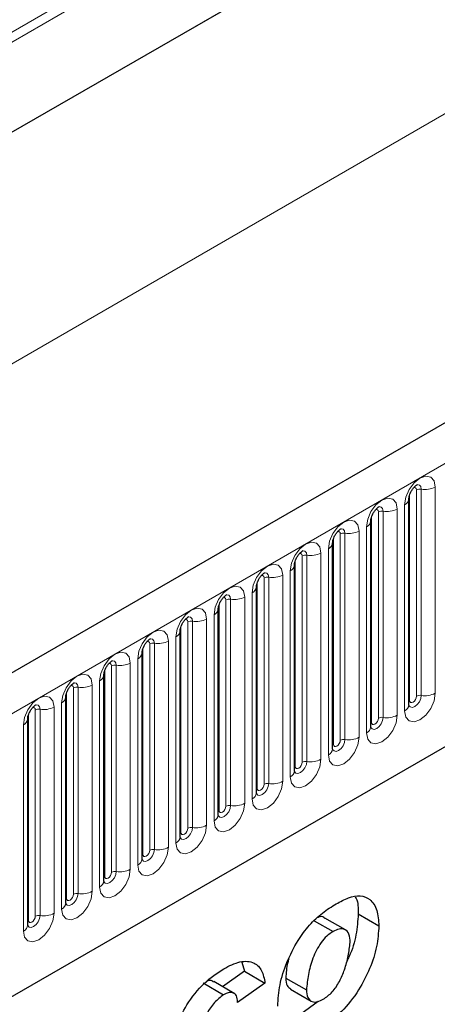
# Model space of a CAD drawing. Units: millimetres. Extents: x 0 to 420, y 0 to 297.
# Drawn here: x 102 to 110, y 67 to 87 of the extents above; entities that cross this region are included whole.
import ezdxf

# ---------------------------------------------------------------- set-up
doc = ezdxf.new("R2010")
doc.units = ezdxf.units.MM

msp = doc.modelspace()

# ---------------------------------------------------------------- linework, layer by layer
at = {"color": 8, "linetype": 'Continuous', "lineweight": 18}
for p, q in [((174.324, 128.8206), (41.5673, 52.1817)), ((174.3619, 128.6354), (41.5673, 51.9747)), ((174.3311, 126.7626), (41.5981, 50.1375)), ((54.0123, 45.3326), (195.1509, 126.8102)), ((37.2539, 42.861), (177.2611, 123.6854)), ((58.2858, 41.9736), (190.8774, 118.5171)), ((109.9904, 73.1979), (109.9904, 77.4439)), ((110.087, 73.2129), (110.087, 77.4589)), ((110.3768, 77.5037), (110.3768, 73.2577)), ((109.849, 73.1163), (109.849, 77.3623)), ((109.5919, 77.0506), (109.5919, 72.8046)), ((109.7455, 72.8932), (109.7455, 77.1393)), ((109.0641, 72.6632), (109.0641, 76.9092)), ((109.2056, 72.7448), (109.2056, 76.9908)), ((109.3022, 72.7598), (109.3022, 77.0058)), ((108.9606, 72.4401), (108.9606, 76.6861)), ((108.2792, 72.2101), (108.2792, 76.4561)), ((108.4207, 72.2917), (108.4207, 76.5377)), ((108.5173, 72.3067), (108.5173, 76.5527)), ((108.807, 76.5975), (108.807, 72.3515)), ((108.1757, 71.987), (108.1757, 76.233)), ((107.6358, 71.8386), (107.6358, 76.0846)), ((107.7324, 71.8536), (107.7324, 76.0996)), ((108.0222, 76.1444), (108.0222, 71.8984)), ((107.4944, 71.757), (107.4944, 76.003)), ((106.8509, 71.3855), (106.8509, 75.6315)), ((106.9475, 71.4004), (106.9475, 75.6465)), ((107.2373, 75.6913), (107.2373, 71.4453)), ((107.3908, 71.5339), (107.3908, 75.7799)), ((106.7095, 71.3039), (106.7095, 75.5499)), ((106.4524, 75.2382), (106.4524, 70.9922)), ((106.6059, 71.0808), (106.6059, 75.3268)), ((105.9246, 70.8508), (105.9246, 75.0968)), ((106.066, 70.9324), (106.066, 75.1784)), ((106.1626, 70.9473), (106.1626, 75.1933)), ((105.8211, 70.6277), (105.8211, 74.8737)), ((105.1397, 70.3976), (105.1397, 74.6437)), ((105.2811, 70.4793), (105.2811, 74.7253)), ((105.3777, 70.4942), (105.3777, 74.7402)), ((105.6675, 74.7851), (105.6675, 70.5391)), ((105.0362, 70.1746), (105.0362, 74.4206)), ((104.4962, 70.0262), (104.4962, 74.2722)), ((104.5928, 70.0411), (104.5928, 74.2871)), ((104.8826, 74.332), (104.8826, 70.0859)), ((104.3548, 69.9445), (104.3548, 74.1906)), ((103.7113, 69.5731), (103.7113, 73.8191)), ((103.8079, 69.588), (103.8079, 73.834)), ((104.0977, 73.8789), (104.0977, 69.6328)), ((104.2513, 69.7215), (104.2513, 73.9675)), ((103.5699, 69.4914), (103.5699, 73.7374)), ((103.3128, 73.4257), (103.3128, 69.1797)), ((103.4664, 69.2684), (103.4664, 73.5144)), ((102.785, 69.0383), (102.785, 73.2843)), ((102.9264, 69.12), (102.9264, 73.366)), ((103.023, 69.1349), (103.023, 73.3809)), ((102.6815, 68.8153), (102.6815, 73.0613)), ((102.0001, 68.5852), (102.0001, 72.8312)), ((102.1416, 68.6669), (102.1416, 72.9129)), ((102.2382, 68.6818), (102.2382, 72.9278)), ((102.5279, 72.9726), (102.5279, 68.7266)), ((101.8966, 68.3622), (101.8966, 72.6082))]:
    msp.add_line(p, q, dxfattribs=at)
at = {"color": 7, "linetype": 'Continuous', "lineweight": 25}
for p, q in [((194.6378, 127.3517), (53.4993, 45.8742)), ((174.3311, 126.7626), (41.5981, 50.1375)), ((58.2858, 41.9736), (190.8774, 118.5171)), ((109.8334, 77.2617), (109.8332, 77.2566)), ((109.8334, 73.0157), (109.8334, 77.2617)), ((109.0485, 76.8086), (109.0483, 76.8035)), ((109.0485, 72.5626), (109.0485, 76.8086)), ((108.2636, 76.3555), (108.2635, 76.3504)), ((108.2636, 72.1095), (108.2636, 76.3555)), ((107.4787, 75.9024), (107.4786, 75.8973)), ((107.4787, 71.6564), (107.4787, 75.9024)), ((106.6938, 75.4493), (106.6937, 75.4442)), ((106.6938, 71.2033), (106.6938, 75.4493)), ((105.9089, 74.9962), (105.9088, 74.9911)), ((105.9089, 70.7502), (105.9089, 74.9962)), ((105.124, 74.5431), (105.1239, 74.538)), ((105.124, 70.2971), (105.124, 74.5431)), ((104.3391, 74.09), (104.339, 74.0849)), ((104.3391, 69.844), (104.3391, 74.09)), ((103.5543, 73.6369), (103.5541, 73.6318)), ((103.5543, 69.3909), (103.5543, 73.6369)), ((102.7694, 73.1838), (102.7692, 73.1787)), ((102.7694, 68.9377), (102.7694, 73.1838)), ((101.9845, 72.7306), (101.9844, 72.7256)), ((101.9845, 68.4846), (101.9845, 72.7306)), ((107.8852, 68.573), (108.271, 68.3503)), ((108.5293, 68.3854), (108.105, 68.6303)), ((108.7913, 68.7141), (109.2155, 68.4692)), ((106.3947, 67.7224), (106.4462, 67.5334)), ((106.4462, 67.5334), (105.9969, 67.2158)), ((106.4462, 67.5334), (106.8705, 67.2885)), ((106.2384, 67.0764), (105.8141, 67.3213)), ((107.2999, 67.3943), (107.7242, 67.1494)), ((105.5953, 67.2955), (106.0196, 67.0506)), ((106.8705, 67.2885), (106.3048, 66.8886)), ((107.3962, 67.1642), (107.8204, 66.9193)), ((106.3048, 66.8886), (106.3048, 66.9007)), ((107.9641, 66.9124), (107.6117, 66.6483))]:
    msp.add_line(p, q, dxfattribs=at)
at = {"color": 8, "linetype": 'Continuous', "lineweight": 18, "flags": 128}
for points in [[(109.7455, 77.1393), (109.7695, 77.2926), (109.838, 77.4504), (109.9404, 77.5885), (110.0612, 77.686), (110.182, 77.728), (110.2844, 77.7081), (110.3528, 77.6293), (110.3768, 77.5037)], [(109.9904, 77.4439), (109.9851, 77.4721), (109.9697, 77.4897), (109.9468, 77.4942), (109.9338, 77.4912)], [(110.087, 77.4589), (110.077, 77.5114), (110.0484, 77.5443), (110.0056, 77.5526), (110.0005, 77.552)], [(108.9606, 76.6861), (108.9846, 76.8395), (109.0531, 76.9973), (109.1555, 77.1354), (109.2763, 77.2329), (109.3971, 77.2749), (109.4995, 77.255), (109.5679, 77.1762), (109.5919, 77.0506)], [(109.2056, 76.9908), (109.2002, 77.019), (109.1848, 77.0366), (109.1619, 77.0411), (109.1489, 77.0381)], [(109.3022, 77.0058), (109.2921, 77.0583), (109.2635, 77.0912), (109.2207, 77.0995), (109.2157, 77.0989)], [(108.1757, 76.233), (108.1997, 76.3864), (108.2682, 76.5442), (108.3706, 76.6823), (108.4914, 76.7798), (108.6122, 76.8218), (108.7146, 76.8019), (108.783, 76.7231), (108.807, 76.5975)], [(108.5173, 76.5527), (108.5072, 76.6052), (108.4786, 76.6381), (108.4358, 76.6464), (108.4308, 76.6458)], [(108.4207, 76.5377), (108.4153, 76.5659), (108.4, 76.5835), (108.377, 76.588), (108.364, 76.585)], [(107.3908, 75.7799), (107.4149, 75.9333), (107.4833, 76.0911), (107.5857, 76.2292), (107.7065, 76.3267), (107.8273, 76.3687), (107.9297, 76.3488), (107.9981, 76.27), (108.0222, 76.1444)], [(107.6358, 76.0846), (107.6304, 76.1128), (107.6151, 76.1304), (107.5921, 76.1349), (107.5791, 76.1319)], [(107.7324, 76.0996), (107.7223, 76.1521), (107.6937, 76.185), (107.6509, 76.1933), (107.6459, 76.1927)], [(106.6059, 75.3268), (106.63, 75.4802), (106.6984, 75.6379), (106.8008, 75.7761), (106.9216, 75.8736), (107.0424, 75.9156), (107.1448, 75.8957), (107.2132, 75.8169), (107.2373, 75.6913)], [(106.8509, 75.6315), (106.8455, 75.6597), (106.8302, 75.6773), (106.8072, 75.6818), (106.7942, 75.6788)], [(106.9475, 75.6465), (106.9374, 75.699), (106.9088, 75.7319), (106.866, 75.7402), (106.861, 75.7396)], [(105.8211, 74.8737), (105.8451, 75.0271), (105.9135, 75.1848), (106.0159, 75.323), (106.1367, 75.4205), (106.2575, 75.4624), (106.3599, 75.4425), (106.4283, 75.3638), (106.4524, 75.2382)], [(106.066, 75.1784), (106.0606, 75.2065), (106.0453, 75.2242), (106.0224, 75.2286), (106.0093, 75.2257)], [(106.1626, 75.1933), (106.1526, 75.2459), (106.1239, 75.2788), (106.0811, 75.2871), (106.0761, 75.2865)], [(105.0362, 74.4206), (105.0602, 74.574), (105.1286, 74.7317), (105.231, 74.8699), (105.3518, 74.9674), (105.4726, 75.0093), (105.575, 74.9894), (105.6435, 74.9107), (105.6675, 74.7851)], [(105.3777, 74.7402), (105.3677, 74.7928), (105.3391, 74.8257), (105.2963, 74.834), (105.2912, 74.8334)], [(105.2811, 74.7253), (105.2757, 74.7534), (105.2604, 74.7711), (105.2375, 74.7755), (105.2244, 74.7726)], [(104.2513, 73.9675), (104.2753, 74.1209), (104.3437, 74.2786), (104.4461, 74.4168), (104.5669, 74.5142), (104.6877, 74.5562), (104.7901, 74.5363), (104.8586, 74.4576), (104.8826, 74.332)], [(104.4962, 74.2722), (104.4908, 74.3003), (104.4755, 74.318), (104.4526, 74.3224), (104.4395, 74.3195)], [(104.5928, 74.2871), (104.5828, 74.3396), (104.5542, 74.3726), (104.5114, 74.3809), (104.5063, 74.3802)], [(103.4664, 73.5144), (103.4904, 73.6678), (103.5588, 73.8255), (103.6613, 73.9637), (103.782, 74.0611), (103.9028, 74.1031), (104.0053, 74.0832), (104.0737, 74.0045), (104.0977, 73.8789)], [(103.7113, 73.8191), (103.706, 73.8472), (103.6906, 73.8649), (103.6677, 73.8693), (103.6547, 73.8664)], [(103.8079, 73.834), (103.7979, 73.8865), (103.7693, 73.9195), (103.7265, 73.9278), (103.7214, 73.9271)], [(102.6815, 73.0613), (102.7055, 73.2147), (102.774, 73.3724), (102.8764, 73.5106), (102.9972, 73.608), (103.118, 73.65), (103.2204, 73.6301), (103.2888, 73.5514), (103.3128, 73.4257)], [(102.9264, 73.366), (102.9211, 73.3941), (102.9057, 73.4118), (102.8828, 73.4162), (102.8698, 73.4133)], [(103.023, 73.3809), (103.013, 73.4334), (102.9844, 73.4664), (102.9416, 73.4747), (102.9365, 73.474)], [(101.8966, 72.6082), (101.9206, 72.7616), (101.9891, 72.9193), (102.0915, 73.0574), (102.2123, 73.1549), (102.3331, 73.1969), (102.4355, 73.177), (102.5039, 73.0983), (102.5279, 72.9726)], [(110.3768, 73.2577), (110.3528, 73.1043), (110.2844, 72.9466), (110.182, 72.8084), (110.0612, 72.711), (109.9404, 72.669), (109.838, 72.6889), (109.7695, 72.7676), (109.7455, 72.8932)], [(109.8318, 73.0112), (109.8332, 73.008), (109.8618, 72.9751), (109.9046, 72.9668), (109.9551, 72.9843), (110.0056, 73.0251), (110.0484, 73.0828), (110.077, 73.1488), (110.087, 73.2129)], [(109.9904, 73.1979), (109.9851, 73.1636), (109.9697, 73.1282), (109.9468, 73.0973), (109.9197, 73.0755), (109.8927, 73.066), (109.8697, 73.0705), (109.8544, 73.0881), (109.849, 73.1163)], [(102.2382, 72.9278), (102.2281, 72.9803), (102.1995, 73.0132), (102.1567, 73.0216), (102.1517, 73.0209)], [(109.849, 73.1163), (109.8404, 73.1106), (109.8334, 73.1046)], [(102.1416, 72.9129), (102.1362, 72.941), (102.1209, 72.9587), (102.0979, 72.9631), (102.0849, 72.9602)], [(109.5919, 72.8046), (109.5679, 72.6512), (109.4995, 72.4935), (109.3971, 72.3553), (109.2763, 72.2578), (109.1555, 72.2159), (109.0531, 72.2358), (108.9846, 72.3145), (108.9606, 72.4401)], [(109.0469, 72.5581), (109.0483, 72.5549), (109.0769, 72.522), (109.1197, 72.5137), (109.1702, 72.5312), (109.2207, 72.572), (109.2635, 72.6297), (109.2921, 72.6957), (109.3022, 72.7598)], [(109.0641, 72.6632), (109.0555, 72.6575), (109.0485, 72.6515)], [(109.2056, 72.7448), (109.2002, 72.7105), (109.1848, 72.6751), (109.1619, 72.6442), (109.1348, 72.6223), (109.1078, 72.6129), (109.0848, 72.6174), (109.0695, 72.635), (109.0641, 72.6632)], [(108.807, 72.3515), (108.783, 72.1981), (108.7146, 72.0404), (108.6122, 71.9022), (108.4914, 71.8047), (108.3706, 71.7628), (108.2682, 71.7827), (108.1997, 71.8614), (108.1757, 71.987)], [(108.262, 72.105), (108.2634, 72.1018), (108.292, 72.0689), (108.3348, 72.0606), (108.3853, 72.0781), (108.4358, 72.1189), (108.4786, 72.1766), (108.5072, 72.2425), (108.5173, 72.3067)], [(108.2792, 72.2101), (108.2706, 72.2044), (108.2636, 72.1983)], [(108.4207, 72.2917), (108.4153, 72.2574), (108.4, 72.222), (108.377, 72.1911), (108.35, 72.1692), (108.3229, 72.1598), (108.3, 72.1643), (108.2846, 72.1819), (108.2792, 72.2101)], [(108.0222, 71.8984), (107.9981, 71.745), (107.9297, 71.5873), (107.8273, 71.4491), (107.7065, 71.3516), (107.5857, 71.3096), (107.4833, 71.3295), (107.4149, 71.4083), (107.3908, 71.5339)], [(107.4772, 71.6519), (107.4785, 71.6487), (107.5071, 71.6158), (107.5499, 71.6075), (107.6004, 71.625), (107.6509, 71.6658), (107.6937, 71.7235), (107.7223, 71.7894), (107.7324, 71.8536)], [(107.6358, 71.8386), (107.6304, 71.8043), (107.6151, 71.7689), (107.5921, 71.738), (107.5651, 71.7161), (107.538, 71.7067), (107.5151, 71.7112), (107.4997, 71.7288), (107.4944, 71.757)], [(107.4944, 71.757), (107.4857, 71.7513), (107.4787, 71.7452)], [(107.2373, 71.4453), (107.2132, 71.2919), (107.1448, 71.1341), (107.0424, 70.996), (106.9216, 70.8985), (106.8008, 70.8565), (106.6984, 70.8764), (106.63, 70.9552), (106.6059, 71.0808)], [(106.6923, 71.1988), (106.6936, 71.1956), (106.7222, 71.1627), (106.765, 71.1544), (106.8155, 71.1719), (106.866, 71.2127), (106.9088, 71.2704), (106.9374, 71.3363), (106.9475, 71.4004)], [(106.8509, 71.3855), (106.8455, 71.3511), (106.8302, 71.3158), (106.8072, 71.2849), (106.7802, 71.263), (106.7531, 71.2536), (106.7302, 71.2581), (106.7149, 71.2757), (106.7095, 71.3039)], [(106.7095, 71.3039), (106.7008, 71.2982), (106.6938, 71.2921)], [(106.4524, 70.9922), (106.4283, 70.8388), (106.3599, 70.681), (106.2575, 70.5429), (106.1367, 70.4454), (106.0159, 70.4034), (105.9135, 70.4233), (105.8451, 70.5021), (105.8211, 70.6277)], [(105.9074, 70.7456), (105.9087, 70.7425), (105.9373, 70.7096), (105.9802, 70.7012), (106.0306, 70.7188), (106.0811, 70.7595), (106.1239, 70.8173), (106.1526, 70.8832), (106.1626, 70.9473)], [(105.9246, 70.8508), (105.916, 70.8451), (105.9089, 70.839)], [(106.066, 70.9324), (106.0606, 70.898), (106.0453, 70.8627), (106.0224, 70.8318), (105.9953, 70.8099), (105.9682, 70.8005), (105.9453, 70.805), (105.93, 70.8226), (105.9246, 70.8508)], [(105.6675, 70.5391), (105.6435, 70.3857), (105.575, 70.2279), (105.4726, 70.0898), (105.3518, 69.9923), (105.231, 69.9503), (105.1286, 69.9702), (105.0602, 70.049), (105.0362, 70.1746)], [(105.1225, 70.2925), (105.1239, 70.2894), (105.1525, 70.2565), (105.1953, 70.2481), (105.2458, 70.2657), (105.2963, 70.3064), (105.3391, 70.3642), (105.3677, 70.4301), (105.3777, 70.4942)], [(105.1397, 70.3976), (105.1311, 70.392), (105.124, 70.3859)], [(105.2811, 70.4793), (105.2757, 70.4449), (105.2604, 70.4096), (105.2375, 70.3787), (105.2104, 70.3568), (105.1833, 70.3474), (105.1604, 70.3519), (105.1451, 70.3695), (105.1397, 70.3976)], [(104.8826, 70.0859), (104.8586, 69.9326), (104.7901, 69.7748), (104.6877, 69.6367), (104.5669, 69.5392), (104.4461, 69.4972), (104.3437, 69.5171), (104.2753, 69.5959), (104.2513, 69.7215)], [(104.3376, 69.8394), (104.339, 69.8363), (104.3676, 69.8033), (104.4104, 69.795), (104.4609, 69.8126), (104.5114, 69.8533), (104.5542, 69.9111), (104.5828, 69.977), (104.5928, 70.0411)], [(104.3548, 69.9445), (104.3462, 69.9389), (104.3391, 69.9328)], [(104.4962, 70.0262), (104.4908, 69.9918), (104.4755, 69.9565), (104.4526, 69.9255), (104.4255, 69.9037), (104.3985, 69.8943), (104.3755, 69.8988), (104.3602, 69.9164), (104.3548, 69.9445)], [(104.0977, 69.6328), (104.0737, 69.4795), (104.0053, 69.3217), (103.9028, 69.1836), (103.782, 69.0861), (103.6613, 69.0441), (103.5588, 69.064), (103.4904, 69.1428), (103.4664, 69.2684)], [(103.5547, 69.3819), (103.5827, 69.3502), (103.6255, 69.3419), (103.676, 69.3595), (103.7265, 69.4002), (103.7693, 69.458), (103.7979, 69.5239), (103.8079, 69.588)], [(103.7113, 69.5731), (103.706, 69.5387), (103.6906, 69.5034), (103.6677, 69.4724), (103.6406, 69.4506), (103.6136, 69.4412), (103.5906, 69.4457), (103.5753, 69.4633), (103.5699, 69.4914)], [(103.5699, 69.4914), (103.5613, 69.4858), (103.5543, 69.4797)], [(103.3128, 69.1797), (103.2888, 69.0264), (103.2204, 68.8686), (103.118, 68.7305), (102.9972, 68.633), (102.8764, 68.591), (102.774, 68.6109), (102.7055, 68.6897), (102.6815, 68.8153)], [(102.7678, 68.9332), (102.7692, 68.9301), (102.7978, 68.8971), (102.8406, 68.8888), (102.8911, 68.9064), (102.9416, 68.9471), (102.9844, 69.0049), (103.013, 69.0708), (103.023, 69.1349)], [(102.785, 69.0383), (102.7764, 69.0327), (102.7694, 69.0266)], [(102.9264, 69.12), (102.9211, 69.0856), (102.9057, 69.0503), (102.8828, 69.0193), (102.8557, 68.9975), (102.8287, 68.9881), (102.8057, 68.9925), (102.7904, 69.0102), (102.785, 69.0383)], [(102.5279, 68.7266), (102.5039, 68.5733), (102.4355, 68.4155), (102.3331, 68.2774), (102.2123, 68.1799), (102.0915, 68.1379), (101.9891, 68.1578), (101.9206, 68.2366), (101.8966, 68.3622)], [(101.9829, 68.4801), (101.9843, 68.477), (102.0129, 68.444), (102.0557, 68.4357), (102.1062, 68.4533), (102.1567, 68.494), (102.1995, 68.5518), (102.2281, 68.6177), (102.2382, 68.6818)], [(102.0001, 68.5852), (101.9915, 68.5795), (101.9845, 68.5735)], [(102.1416, 68.6669), (102.1362, 68.6325), (102.1209, 68.5972), (102.0979, 68.5662), (102.0709, 68.5444), (102.0438, 68.535), (102.0209, 68.5394), (102.0055, 68.5571), (102.0001, 68.5852)]]:
    msp.add_lwpolyline(points, dxfattribs=at)
at = {"color": 8, "linetype": 'Continuous', "lineweight": 18}
for centre, radius, start, end in [((110.061, 77.3076), 0.1535, 80.2289, 117.35717), ((110.1652, 77.9127), 0.4605, 260.2289, 297.35717), ((109.6812, 77.2788), 0.1536, 294.73305, 351.71273), ((109.3803, 77.4596), 0.4605, 260.2289, 297.35717), ((109.2761, 76.8545), 0.1535, 80.2289, 117.35717), ((108.8963, 76.8257), 0.1536, 294.73305, 351.71273), ((108.4912, 76.4014), 0.1535, 80.2289, 117.35717), ((108.5954, 77.0065), 0.4605, 260.2289, 297.35717), ((108.1114, 76.3726), 0.1536, 294.73305, 351.71273), ((107.7063, 75.9483), 0.1535, 80.2289, 117.35717), ((107.8105, 76.5534), 0.4605, 260.2289, 297.35717), ((107.3266, 75.9195), 0.1536, 294.73305, 351.71273), ((106.9214, 75.4952), 0.1535, 80.2289, 117.35717), ((107.0256, 76.1003), 0.4605, 260.2289, 297.35717), ((106.5417, 75.4663), 0.1536, 294.73305, 351.71273), ((106.2408, 75.6472), 0.4605, 260.2289, 297.35717), ((106.1365, 75.0421), 0.1535, 80.2289, 117.35717), ((105.7568, 75.0132), 0.1536, 294.73305, 351.71273), ((105.3517, 74.589), 0.1535, 80.2289, 117.35717), ((105.4559, 75.1941), 0.4605, 260.2289, 297.35717), ((104.9719, 74.5601), 0.1536, 294.73305, 351.71273), ((104.5668, 74.1359), 0.1535, 80.2289, 117.35717), ((104.671, 74.741), 0.4605, 260.2289, 297.35717), ((104.187, 74.107), 0.1536, 294.73305, 351.71273), ((103.7819, 73.6828), 0.1535, 80.2289, 117.35717), ((103.8861, 74.2879), 0.4605, 260.2289, 297.35717), ((103.4021, 73.6539), 0.1536, 294.73305, 351.71273), ((103.1012, 73.8348), 0.4605, 260.2289, 297.35717), ((102.997, 73.2296), 0.1535, 80.2289, 117.35717), ((110.061, 73.0616), 0.1535, 80.2289, 117.35717), ((110.1652, 73.6667), 0.4605, 260.2289, 297.35717), ((102.6172, 73.2008), 0.1536, 294.73305, 351.71273), ((109.6826, 73.0311), 0.1516, 294.52506, 354.1548), ((102.2121, 72.7765), 0.1535, 80.2289, 117.35717), ((102.3163, 73.3817), 0.4605, 260.2289, 297.35717), ((109.3803, 73.2136), 0.4605, 260.2289, 297.35717), ((101.8323, 72.7477), 0.1536, 294.73305, 351.71273), ((109.2761, 72.6085), 0.1535, 80.2289, 117.35717), ((108.8977, 72.578), 0.1516, 294.52506, 354.1548), ((108.4912, 72.1554), 0.1535, 80.2289, 117.35717), ((108.5954, 72.7605), 0.4605, 260.2289, 297.35717), ((108.1128, 72.1249), 0.1516, 294.52506, 354.1548), ((107.7063, 71.7023), 0.1535, 80.2289, 117.35717), ((107.8105, 72.3074), 0.4605, 260.2289, 297.35717), ((107.3279, 71.6718), 0.1516, 294.52506, 354.1548), ((106.9214, 71.2492), 0.1535, 80.2289, 117.35717), ((107.0256, 71.8543), 0.4605, 260.2289, 297.35717), ((106.543, 71.2187), 0.1516, 294.52506, 354.1548), ((106.2408, 71.4012), 0.4605, 260.2289, 297.35717), ((106.1365, 70.7961), 0.1535, 80.2289, 117.35717), ((105.7581, 70.7656), 0.1516, 294.52506, 354.1548), ((105.3517, 70.343), 0.1535, 80.2289, 117.35717), ((105.4559, 70.9481), 0.4605, 260.2289, 297.35717), ((104.9732, 70.3125), 0.1516, 294.52506, 354.1548), ((104.5668, 69.8898), 0.1535, 80.2289, 117.35717), ((104.671, 70.495), 0.4605, 260.2289, 297.35717), ((104.1884, 69.8594), 0.1516, 294.52506, 354.1548), ((103.7819, 69.4367), 0.1535, 80.2289, 117.35717), ((103.8861, 70.0419), 0.4605, 260.2289, 297.35717), ((103.4035, 69.4063), 0.1516, 294.52506, 354.1548), ((102.997, 68.9836), 0.1535, 80.2289, 117.35717), ((103.1012, 69.5887), 0.4605, 260.2289, 297.35717), ((102.6186, 68.9532), 0.1516, 294.52506, 354.1548), ((102.3163, 69.1356), 0.4605, 260.2289, 297.35717), ((102.2121, 68.5305), 0.1535, 80.2289, 117.35717), ((101.8337, 68.5001), 0.1516, 294.52506, 354.1548)]:
    msp.add_arc(centre, radius, start, end, dxfattribs=at)
at = {"color": 7, "linetype": 'Continuous', "lineweight": 25}
for points, knots in [([(109.8334, 77.2617), (109.8337, 77.2701), (109.8344, 77.2874), (109.8447, 77.3333), (109.8662, 77.3889), (109.8996, 77.4487), (109.9393, 77.4995), (109.9753, 77.5335), (110.0032, 77.5516), (110.0069, 77.5529), (110.0089, 77.5535)], [0, 0, 0, 0, 0.1088923, 0.2265392, 0.3558497, 0.4961438, 0.6408069, 0.7634905, 0.8767481, 1, 1, 1, 1]), ([(109.0485, 76.8086), (109.0488, 76.817), (109.0495, 76.8343), (109.0598, 76.8802), (109.0813, 76.9358), (109.1147, 76.9956), (109.1544, 77.0464), (109.1904, 77.0804), (109.2183, 77.0985), (109.222, 77.0998), (109.224, 77.1004)], [0, 0, 0, 0, 0.1088923, 0.2265392, 0.3558497, 0.4961438, 0.6408069, 0.7634905, 0.8767481, 1, 1, 1, 1]), ([(108.2636, 76.3555), (108.2639, 76.3638), (108.2647, 76.3812), (108.2749, 76.4271), (108.2964, 76.4827), (108.3298, 76.5425), (108.3695, 76.5933), (108.4055, 76.6273), (108.4334, 76.6454), (108.4372, 76.6467), (108.4391, 76.6473)], [0, 0, 0, 0, 0.1088923, 0.2265392, 0.3558497, 0.4961438, 0.6408069, 0.7634905, 0.8767481, 1, 1, 1, 1]), ([(107.4787, 75.9024), (107.479, 75.9107), (107.4798, 75.9281), (107.4901, 75.974), (107.5115, 76.0296), (107.5449, 76.0894), (107.5846, 76.1402), (107.6206, 76.1741), (107.6485, 76.1923), (107.6523, 76.1935), (107.6542, 76.1942)], [0, 0, 0, 0, 0.1088923, 0.2265392, 0.3558497, 0.4961438, 0.6408069, 0.7634905, 0.8767481, 1, 1, 1, 1]), ([(106.6938, 75.4493), (106.6942, 75.4576), (106.6949, 75.475), (106.7052, 75.5209), (106.7266, 75.5765), (106.76, 75.6363), (106.7997, 75.6871), (106.8358, 75.721), (106.8636, 75.7392), (106.8674, 75.7404), (106.8693, 75.7411)], [0, 0, 0, 0, 0.1088923, 0.2265392, 0.3558497, 0.4961438, 0.6408069, 0.7634905, 0.8767481, 1, 1, 1, 1]), ([(105.9089, 74.9962), (105.9093, 75.0045), (105.91, 75.0219), (105.9203, 75.0678), (105.9417, 75.1234), (105.9751, 75.1832), (106.0148, 75.234), (106.0509, 75.2679), (106.0787, 75.2861), (106.0825, 75.2873), (106.0844, 75.288)], [0, 0, 0, 0, 0.1088923, 0.2265392, 0.3558497, 0.4961438, 0.6408069, 0.7634905, 0.8767481, 1, 1, 1, 1]), ([(105.124, 74.5431), (105.1244, 74.5514), (105.1251, 74.5688), (105.1354, 74.6146), (105.1568, 74.6703), (105.1903, 74.7301), (105.23, 74.7809), (105.266, 74.8148), (105.2938, 74.833), (105.2976, 74.8342), (105.2996, 74.8349)], [0, 0, 0, 0, 0.1088923, 0.2265392, 0.3558497, 0.4961438, 0.6408069, 0.7634905, 0.8767481, 1, 1, 1, 1]), ([(104.3391, 74.09), (104.3395, 74.0983), (104.3402, 74.1157), (104.3505, 74.1615), (104.3719, 74.2172), (104.4054, 74.277), (104.4451, 74.3278), (104.4811, 74.3617), (104.509, 74.3799), (104.5127, 74.3811), (104.5147, 74.3818)], [0, 0, 0, 0, 0.1088923, 0.2265392, 0.3558497, 0.4961438, 0.6408069, 0.7634905, 0.8767481, 1, 1, 1, 1]), ([(103.5543, 73.6369), (103.5546, 73.6452), (103.5553, 73.6626), (103.5656, 73.7084), (103.5871, 73.7641), (103.6205, 73.8239), (103.6602, 73.8747), (103.6962, 73.9086), (103.7241, 73.9268), (103.7278, 73.928), (103.7298, 73.9287)], [0, 0, 0, 0, 0.1088923, 0.2265392, 0.3558497, 0.4961438, 0.6408069, 0.7634905, 0.8767481, 1, 1, 1, 1]), ([(102.7694, 73.1838), (102.7697, 73.1921), (102.7704, 73.2095), (102.7807, 73.2553), (102.8022, 73.311), (102.8356, 73.3708), (102.8753, 73.4215), (102.9113, 73.4555), (102.9392, 73.4737), (102.9429, 73.4749), (102.9449, 73.4756)], [0, 0, 0, 0, 0.1088923, 0.2265392, 0.3558497, 0.4961438, 0.6408069, 0.7634905, 0.8767481, 1, 1, 1, 1]), ([(101.9845, 72.7306), (101.9848, 72.739), (101.9855, 72.7564), (101.9958, 72.8022), (102.0173, 72.8579), (102.0507, 72.9177), (102.0904, 72.9684), (102.1264, 73.0024), (102.1543, 73.0206), (102.158, 73.0218), (102.16, 73.0225)], [0, 0, 0, 0, 0.1088923, 0.2265392, 0.3558497, 0.4961438, 0.6408069, 0.7634905, 0.8767481, 1, 1, 1, 1]), ([(109.8334, 73.0069), (109.8336, 73.0061), (109.8343, 73.0034), (109.8338, 73.0107), (109.8334, 73.0157)], [0, 0, 0, 0, 0.305113, 1, 1, 1, 1]), ([(109.0485, 72.5538), (109.0487, 72.553), (109.0495, 72.5503), (109.0489, 72.5576), (109.0485, 72.5626)], [0, 0, 0, 0, 0.305113, 1, 1, 1, 1]), ([(108.2636, 72.1007), (108.2638, 72.0998), (108.2646, 72.0972), (108.264, 72.1044), (108.2636, 72.1095)], [0, 0, 0, 0, 0.305113, 1, 1, 1, 1]), ([(107.4787, 71.6475), (107.479, 71.6467), (107.4797, 71.6441), (107.4791, 71.6513), (107.4787, 71.6564)], [0, 0, 0, 0, 0.305113, 1, 1, 1, 1]), ([(106.6938, 71.1944), (106.6941, 71.1936), (106.6948, 71.191), (106.6942, 71.1982), (106.6938, 71.2033)], [0, 0, 0, 0, 0.305113, 1, 1, 1, 1]), ([(105.909, 70.7413), (105.9092, 70.7405), (105.9099, 70.7379), (105.9093, 70.7451), (105.9089, 70.7502)], [0, 0, 0, 0, 0.305113, 1, 1, 1, 1]), ([(105.1241, 70.2882), (105.1243, 70.2874), (105.125, 70.2848), (105.1244, 70.292), (105.124, 70.2971)], [0, 0, 0, 0, 0.305113, 1, 1, 1, 1]), ([(104.3392, 69.8351), (104.3394, 69.8343), (104.3401, 69.8317), (104.3395, 69.8389), (104.3391, 69.844)], [0, 0, 0, 0, 0.305113, 1, 1, 1, 1]), ([(103.5543, 69.382), (103.5545, 69.3812), (103.5552, 69.3786), (103.5547, 69.3858), (103.5543, 69.3909)], [0, 0, 0, 0, 0.305113, 1, 1, 1, 1]), ([(102.7694, 68.9289), (102.7696, 68.9281), (102.7704, 68.9254), (102.7698, 68.9327), (102.7694, 68.9377)], [0, 0, 0, 0, 0.305113, 1, 1, 1, 1]), ([(108.3357, 68.9221), (108.4211, 68.9673), (108.5918, 69.0576), (108.8406, 69.1084), (109.0502, 69.0219), (109.1922, 68.8054), (109.2078, 68.5813), (109.2155, 68.4692)], [0, 0, 0, 0, 0.1871793, 0.373972, 0.560231, 0.7799425, 1, 1, 1, 1]), ([(108.7244, 69.0672), (108.7322, 69.056), (108.7902, 68.9727), (108.7908, 68.834), (108.7913, 68.7141)], [0, 0, 0, 0, 0.1351319, 1, 1, 1, 1]), ([(107.1328, 66.8182), (107.1421, 66.9618), (107.1607, 67.2489), (107.3098, 67.7188), (107.5227, 68.1429), (107.7812, 68.4909), (108.0536, 68.7467), (108.2416, 68.8636), (108.3357, 68.9221)], [0, 0, 0, 0, 0.186668, 0.3733192, 0.5597864, 0.7065435, 0.8530763, 1, 1, 1, 1]), ([(108.0998, 68.6232), (108.0948, 68.6293), (108.0669, 68.6634), (108.0091, 68.6625), (107.9618, 68.6424), (107.9564, 68.6401)], [0, 0, 0, 0, 0.16171225, 0.90352431, 1, 1, 1, 1]), ([(108.7913, 68.7141), (108.7803, 68.574), (108.7584, 68.294), (108.6647, 67.9514), (108.5716, 67.7772), (108.5562, 67.7484)], [0, 0, 0, 0, 0.455139, 0.9099484, 1, 1, 1, 1]), ([(101.9845, 68.4758), (101.9847, 68.475), (101.9855, 68.4723), (101.9849, 68.4796), (101.9845, 68.4846)], [0, 0, 0, 0, 0.305113, 1, 1, 1, 1]), ([(108.271, 68.3503), (108.2276, 68.3216), (108.1408, 68.2641), (107.9837, 68.0807), (107.844, 67.8), (107.7536, 67.4644), (107.734, 67.2544), (107.7242, 67.1494)], [0, 0, 0, 0, 0.12512237, 0.25016201, 0.4992453, 0.74961522, 1, 1, 1, 1]), ([(109.2155, 68.4692), (109.2059, 68.3287), (109.1866, 68.0477), (109.039, 67.5872), (108.7973, 67.1199), (108.4515, 66.6758), (108.1745, 66.4942), (108.0359, 66.4034)], [0, 0, 0, 0, 0.18692238, 0.37370942, 0.56029939, 0.78006589, 1, 1, 1, 1]), ([(108.6241, 68.125), (108.6209, 68.1863), (108.6145, 68.3084), (108.524, 68.406), (108.3991, 68.4135), (108.3137, 68.3714), (108.271, 68.3503)], [0, 0, 0, 0, 0.2805883, 0.5590639, 0.7792714, 1, 1, 1, 1]), ([(108.0705, 66.9578), (108.1338, 67.0023), (108.2604, 67.0913), (108.4097, 67.3241), (108.5205, 67.5799), (108.5896, 67.8523), (108.6126, 68.0341), (108.6241, 68.125)], [0, 0, 0, 0, 0.18601364, 0.37220982, 0.55920213, 0.77968818, 1, 1, 1, 1]), ([(106.0212, 67.586), (106.1345, 67.6437), (106.3605, 67.7588), (106.6422, 67.735), (106.8197, 67.5623), (106.8536, 67.3798), (106.8705, 67.2885)], [0, 0, 0, 0, 0.2805652, 0.5597015, 0.7797275, 1, 1, 1, 1]), ([(107.3618, 67.7924), (107.354, 67.7658), (107.3133, 67.6277), (107.3059, 67.4986), (107.2999, 67.3943)], [0, 0, 0, 0, 0.1929039, 1, 1, 1, 1]), ([(104.8649, 65.5303), (104.8751, 65.6701), (104.8955, 65.9497), (105.0313, 66.405), (105.262, 66.8752), (105.6093, 67.313), (105.8838, 67.4949), (106.0212, 67.586)], [0, 0, 0, 0, 0.1868698, 0.373903, 0.5605535, 0.7800368, 1, 1, 1, 1]), ([(105.808, 67.3118), (105.7988, 67.3204), (105.7698, 67.3474), (105.7202, 67.3462), (105.6848, 67.3315), (105.6814, 67.3301)], [0, 0, 0, 0, 0.2965093, 0.9337865, 1, 1, 1, 1]), ([(107.2999, 67.3943), (107.3037, 67.3361), (107.3105, 67.2322), (107.3735, 67.19), (107.4012, 67.1715)], [0, 0, 0, 0, 0.5608172, 1, 1, 1, 1]), ([(107.7242, 67.1494), (107.7292, 67.0932), (107.7393, 66.981), (107.8307, 66.898), (107.95, 66.8968), (108.0303, 66.9374), (108.0705, 66.9578)], [0, 0, 0, 0, 0.2799018, 0.5591403, 0.7792171, 1, 1, 1, 1]), ([(106.0196, 67.0506), (105.9544, 67.0014), (105.824, 66.9029), (105.6645, 66.6649), (105.5526, 66.3971), (105.4751, 66.1119), (105.4626, 65.9267), (105.4563, 65.8342)], [0, 0, 0, 0, 0.1859439, 0.3723598, 0.5591404, 0.7796304, 1, 1, 1, 1]), ([(106.3048, 66.9007), (106.3018, 66.9475), (106.2957, 67.041), (106.2133, 67.0967), (106.1173, 67.097), (106.0521, 67.066), (106.0196, 67.0506)], [0, 0, 0, 0, 0.2799764, 0.5583639, 0.7792781, 1, 1, 1, 1])]:
    msp.add_open_spline(points, degree=3, knots=knots, dxfattribs=at)

doc.saveas('drawing.dxf')
